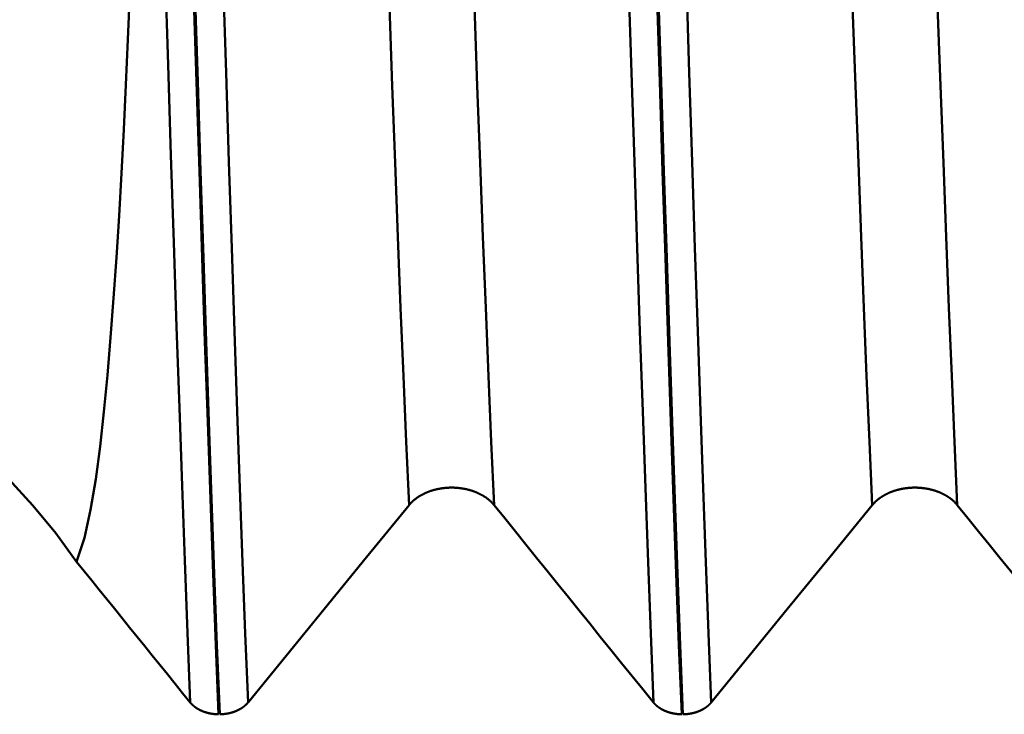
# Model space of a CAD drawing. Extents: x -65 to 107, y -39 to 95.
# Drawn here: x 49 to 52, y -7 to -5 of the extents above; entities that cross this region are included whole.
import ezdxf

# ---------------------------------------------------------------- set-up
doc = ezdxf.new("R2010")
doc.units = 0
doc.header["$PDMODE"] = 1
doc.layers.add('1', color=4, linetype='Continuous', lineweight=50)
doc.layers.add('SK2', color=7, linetype='Continuous', lineweight=25)
doc.styles.add('STANDARD 3.5 mm', font='monos.ttf', dxfattribs={"height": 3.5})
doc.dimstyles.new('AM_DIN', dxfattribs={"dimtxt": 3.5, "dimasz": 2.5, "dimexe": 2, "dimexo": 1, "dimgap": 1, "dimtad": 1, "dimdec": 1, "dimzin": 0, "dimdsep": 46, "dimtxsty": 'STANDARD 3.5 mm', "dimcen": 0.09, "dimadec": 0, "dimazin": 2, "dimtm": 1e-09, "dimtfac": 0.707107, "dimtmove": 0, "dimatfit": 3, "dimfxl": 1, "dimtolj": 1, "dimtzin": 0, "dimlwd": -1, "dimlwe": -1, "dimarcsym": 0})

# ---------------------------------------------------------------- blocks, each defined once
blk = doc.blocks.new('*D11')
at = {"layer": 'DEFPOINTS', "color": 0}
for p in [(61.6412, 9.122), (-44, -5.5), (61.6412, -30)]:
    blk.add_point(p, dxfattribs=at)
at = {"layer": 'SK2', "color": 0}
for p, q in [((61.6412, 8.122), (61.6412, -32)), ((-44, -8.875), (-44, -32)), ((-41.5, -30), (59.1412, -30))]:
    blk.add_line(p, q, dxfattribs=at)
for points in [[(-41.5, -29.5833), (-41.5, -30.4167), (-44, -30)], [(59.1412, -29.5833), (59.1412, -30.4167), (61.6412, -30)]]:
    blk.add_solid(points, dxfattribs=at)
at = {"layer": 'SK2', "color": 0, "insert": (10.5974, -27.1885), "char_height": 3.5, "attachment_point": 5, "style": 'STANDARD 3.5 mm'}
blk.add_mtext('\\A1;105.6', dxfattribs=at)

msp = doc.modelspace()

# ---------------------------------------------------------------- linework, layer by layer
at = {"layer": '1'}
for points in [[(49.8357, -6.4096), (49.8265, -6.2047), (49.8174, -5.9916), (49.8085, -5.7706), (49.7996, -5.541), (49.7906, -5.3014), (49.7813, -5.0519), (49.7719, -4.7931), (49.7624, -4.5255), (49.7527, -4.2497), (49.7429, -3.9661), (49.7331, -3.6754), (49.7233, -3.3783), (49.7134, -3.0756), (49.7035, -2.7679), (49.6937, -2.456), (49.6839, -2.1406), (49.6741, -1.8226), (49.6645, -1.5028), (49.655, -1.1819)], [(50.1111, -6.4096), (50.1019, -6.2047), (50.0928, -5.9916), (50.0839, -5.7706), (50.075, -5.541), (50.066, -5.3014), (50.0567, -5.0519), (50.0473, -4.7931), (50.0377, -4.5255), (50.0281, -4.2497), (50.0183, -3.9661), (50.0085, -3.6754), (49.9987, -3.3783), (49.9888, -3.0756), (49.9789, -2.7679), (49.9691, -2.456), (49.9593, -2.1406), (49.9495, -1.8226), (49.9399, -1.5028), (49.9304, -1.1819)], [(51.3357, -6.4096), (51.3265, -6.2047), (51.3174, -5.9916), (51.3085, -5.7706), (51.2996, -5.541), (51.2906, -5.3014), (51.2813, -5.0519), (51.2719, -4.7931), (51.2624, -4.5255), (51.2527, -4.2497), (51.2429, -3.9661), (51.2331, -3.6754), (51.2233, -3.3783), (51.2134, -3.0756), (51.2035, -2.7679), (51.1937, -2.456), (51.1839, -2.1406), (51.1741, -1.8226), (51.1645, -1.5028), (51.155, -1.1819)], [(51.6111, -6.4096), (51.6019, -6.2047), (51.5928, -5.9916), (51.5839, -5.7706), (51.575, -5.541), (51.566, -5.3014), (51.5567, -5.0519), (51.5473, -4.7931), (51.5377, -4.5255), (51.5281, -4.2497), (51.5183, -3.9661), (51.5085, -3.6754), (51.4987, -3.3783), (51.4888, -3.0756), (51.4789, -2.7679), (51.4691, -2.456), (51.4593, -2.1406), (51.4495, -1.8226), (51.4399, -1.5028), (51.4304, -1.1819)], [(49.2185, -7.0873), (49.2096, -6.8632), (49.2009, -6.6307), (49.1923, -6.39), (49.1837, -6.1399), (49.1749, -5.8793), (49.1659, -5.6084), (49.1568, -5.3278), (49.1475, -5.0381), (49.1382, -4.7398), (49.1288, -4.4334), (49.1193, -4.1196), (49.1097, -3.7991), (49.1002, -3.4726), (49.0906, -3.1408), (49.0811, -2.8045), (49.0716, -2.4645), (49.0622, -2.1215), (49.0528, -1.7764), (49.0436, -1.4299)], [(49.2226, -7.0873), (49.2137, -6.8632), (49.205, -6.6307), (49.1964, -6.39), (49.1877, -6.1399), (49.1789, -5.8793), (49.17, -5.6084), (49.1608, -5.3278), (49.1516, -5.0381), (49.1423, -4.7398), (49.1328, -4.4334), (49.1233, -4.1196), (49.1138, -3.7991), (49.1042, -3.4726), (49.0947, -3.1408), (49.0851, -2.8045), (49.0756, -2.4645), (49.0662, -2.1215), (49.0569, -1.7764), (49.0476, -1.4299)], [(49.3142, -7.0489), (49.3053, -6.8259), (49.2966, -6.5945), (49.288, -6.3549), (49.2793, -6.1059), (49.2705, -5.8465), (49.2615, -5.5768), (49.2524, -5.2975), (49.2431, -5.0091), (49.2338, -4.712), (49.2243, -4.407), (49.2148, -4.0945), (49.2052, -3.7753), (49.1957, -3.4501), (49.1861, -3.1197), (49.1765, -2.7848), (49.167, -2.4461), (49.1576, -2.1046), (49.1482, -1.7609), (49.139, -1.4159)], [(50.6272, -7.0489), (50.6183, -6.8259), (50.6095, -6.5945), (50.6009, -6.3549), (50.5923, -6.1059), (50.5835, -5.8465), (50.5745, -5.5768), (50.5653, -5.2975), (50.5561, -5.0091), (50.5467, -4.712), (50.5373, -4.407), (50.5277, -4.0945), (50.5182, -3.7753), (50.5086, -3.4501), (50.499, -3.1197), (50.4895, -2.7848), (50.48, -2.4461), (50.4705, -2.1046), (50.4612, -1.7609), (50.4519, -1.4159)], [(50.7185, -7.0873), (50.7096, -6.8632), (50.7009, -6.6307), (50.6923, -6.39), (50.6837, -6.1399), (50.6749, -5.8793), (50.6659, -5.6084), (50.6568, -5.3278), (50.6475, -5.0381), (50.6382, -4.7398), (50.6288, -4.4334), (50.6193, -4.1196), (50.6097, -3.7991), (50.6002, -3.4726), (50.5906, -3.1408), (50.5811, -2.8045), (50.5716, -2.4645), (50.5622, -2.1215), (50.5528, -1.7764), (50.5436, -1.4299)], [(50.7226, -7.0873), (50.7137, -6.8632), (50.705, -6.6307), (50.6964, -6.39), (50.6877, -6.1399), (50.6789, -5.8793), (50.67, -5.6084), (50.6608, -5.3278), (50.6516, -5.0381), (50.6423, -4.7398), (50.6328, -4.4334), (50.6233, -4.1196), (50.6138, -3.7991), (50.6042, -3.4726), (50.5947, -3.1408), (50.5851, -2.8045), (50.5756, -2.4645), (50.5662, -2.1215), (50.5569, -1.7764), (50.5476, -1.4299)], [(50.8142, -7.0489), (50.8053, -6.8259), (50.7966, -6.5945), (50.788, -6.3549), (50.7793, -6.1059), (50.7705, -5.8465), (50.7615, -5.5768), (50.7524, -5.2975), (50.7431, -5.0091), (50.7338, -4.712), (50.7243, -4.407), (50.7148, -4.0945), (50.7052, -3.7753), (50.6957, -3.4501), (50.6861, -3.1197), (50.6765, -2.7848), (50.667, -2.4461), (50.6576, -2.1046), (50.6482, -1.7609), (50.639, -1.4159)], [(49.1272, -7.0489), (49.1182, -6.8235), (49.1093, -6.5894), (49.1007, -6.3471), (49.0919, -6.095), (49.083, -5.8321), (49.0739, -5.5589), (49.0646, -5.2759), (49.0553, -4.9835), (49.0458, -4.6823), (49.0362, -4.373), (49.0266, -4.0563), (49.0169, -3.7329), (49.0072, -3.4035), (48.9976, -3.0688), (48.9879, -2.7296)], [(48.759, -6.593), (48.7846, -6.5156), (48.8045, -6.425), (48.821, -6.3257), (48.8352, -6.2195), (48.8478, -6.1071), (48.8591, -5.9892), (48.8694, -5.8664), (48.8791, -5.739), (48.8881, -5.6075), (48.8965, -5.4725), (48.9043, -5.3343), (48.9117, -5.193), (48.9187, -5.0485), (48.9253, -4.901), (48.9315, -4.7504)], [(47.1978, -5.5557), (47.3321, -5.5975), (47.4626, -5.6436), (47.5894, -5.694), (47.7124, -5.7486), (47.8319, -5.8075), (47.9476, -5.8707), (48.0591, -5.9379), (48.1658, -6.0089), (48.2672, -6.0831), (48.363, -6.1605), (48.4533, -6.2409), (48.5383, -6.3245), (48.6179, -6.4114), (48.6916, -6.501), (48.759, -6.593)], [(50.1111, -6.4096), (50.1105, -6.4088), (50.1098, -6.408), (50.1092, -6.4072), (50.1085, -6.4064), (50.1078, -6.4057), (50.1071, -6.4049), (50.1064, -6.4041), (50.1057, -6.4033), (50.105, -6.4026), (50.1042, -6.4018), (50.1035, -6.4011), (50.1028, -6.4003), (50.102, -6.3995), (50.1012, -6.3988), (50.1004, -6.3981), (50.0997, -6.3973), (50.0989, -6.3966), (50.0981, -6.3959), (50.0973, -6.3951), (50.0964, -6.3944), (50.0956, -6.3937), (50.0948, -6.393), (50.0939, -6.3923), (50.0931, -6.3916), (50.0922, -6.3909), (50.0914, -6.3902), (50.0905, -6.3895), (50.0896, -6.3888), (50.0887, -6.3882), (50.0878, -6.3875), (50.0869, -6.3868), (50.086, -6.3862), (50.0851, -6.3855), (50.0841, -6.3849), (50.0832, -6.3842), (50.0823, -6.3836), (50.0813, -6.383), (50.0804, -6.3823), (50.0794, -6.3817), (50.0784, -6.3811), (50.0775, -6.3805), (50.0765, -6.3799), (50.0755, -6.3793), (50.0745, -6.3787), (50.0735, -6.3781), (50.0725, -6.3776), (50.0715, -6.377), (50.0704, -6.3764), (50.0694, -6.3759), (50.0684, -6.3753), (50.0673, -6.3748), (50.0663, -6.3742), (50.0652, -6.3737), (50.0641, -6.3731), (50.0631, -6.3726), (50.062, -6.3721), (50.0609, -6.3716), (50.0598, -6.3711), (50.0587, -6.3706), (50.0576, -6.3701), (50.0565, -6.3696), (50.0554, -6.3691), (50.0543, -6.3686), (50.0531, -6.3682), (50.052, -6.3677), (50.0509, -6.3673), (50.0497, -6.3668), (50.0486, -6.3664), (50.0474, -6.3659), (50.0463, -6.3655), (50.0451, -6.3651), (50.044, -6.3647), (50.0428, -6.3643), (50.0416, -6.3639), (50.0404, -6.3635), (50.0393, -6.3631), (50.0381, -6.3627), (50.0369, -6.3623), (50.0357, -6.362), (50.0345, -6.3616), (50.0333, -6.3613), (50.0321, -6.3609), (50.0309, -6.3606), (50.0297, -6.3603), (50.0285, -6.3599), (50.0272, -6.3596), (50.026, -6.3593), (50.0248, -6.359), (50.0235, -6.3587), (50.0223, -6.3584), (50.0211, -6.3581), (50.0198, -6.3579), (50.0186, -6.3576), (50.0173, -6.3574), (50.0161, -6.3571), (50.0148, -6.3569), (50.0135, -6.3566), (50.0123, -6.3564), (50.011, -6.3562), (50.0097, -6.356), (50.0085, -6.3558), (50.0072, -6.3556), (50.0059, -6.3554), (50.0046, -6.3552), (50.0034, -6.355), (50.0021, -6.3548), (50.0008, -6.3547), (49.9995, -6.3545), (49.9982, -6.3544), (49.9969, -6.3542), (49.9956, -6.3541), (49.9943, -6.354), (49.993, -6.3538), (49.9918, -6.3537), (49.9905, -6.3536), (49.9892, -6.3535), (49.9879, -6.3535), (49.9866, -6.3534), (49.9853, -6.3533), (49.984, -6.3532), (49.9827, -6.3532), (49.9814, -6.3531), (49.9801, -6.3531), (49.9788, -6.3531), (49.9775, -6.353), (49.9762, -6.353), (49.9749, -6.353), (49.9736, -6.353), (49.9723, -6.353), (49.971, -6.353), (49.9697, -6.353), (49.9684, -6.3531), (49.9671, -6.3531), (49.9658, -6.3531), (49.9645, -6.3532), (49.9632, -6.3533), (49.9619, -6.3533), (49.9606, -6.3534), (49.9593, -6.3535), (49.958, -6.3536), (49.9567, -6.3537), (49.9554, -6.3538), (49.9541, -6.3539), (49.9528, -6.354), (49.9515, -6.3541), (49.9502, -6.3543), (49.9489, -6.3544), (49.9476, -6.3545), (49.9463, -6.3547), (49.9451, -6.3549), (49.9438, -6.355), (49.9425, -6.3552), (49.9412, -6.3554), (49.9399, -6.3556), (49.9387, -6.3558), (49.9374, -6.356), (49.9361, -6.3562), (49.9349, -6.3564), (49.9336, -6.3567), (49.9323, -6.3569), (49.9311, -6.3571), (49.9298, -6.3574), (49.9286, -6.3576), (49.9274, -6.3579), (49.9261, -6.3582), (49.9249, -6.3585), (49.9236, -6.3588), (49.9224, -6.359), (49.9212, -6.3594), (49.92, -6.3597), (49.9187, -6.36), (49.9175, -6.3603), (49.9163, -6.3606), (49.9151, -6.361), (49.9139, -6.3613), (49.9127, -6.3617), (49.9115, -6.362), (49.9103, -6.3624), (49.9091, -6.3628), (49.9079, -6.3632), (49.9067, -6.3635), (49.9055, -6.3639), (49.9044, -6.3643), (49.9032, -6.3647), (49.902, -6.3652), (49.9009, -6.3656), (49.8997, -6.366), (49.8985, -6.3664), (49.8974, -6.3669), (49.8963, -6.3673), (49.8951, -6.3678), (49.894, -6.3682), (49.8929, -6.3687), (49.8917, -6.3692), (49.8906, -6.3697), (49.8895, -6.3701), (49.8884, -6.3706), (49.8873, -6.3711), (49.8862, -6.3716), (49.8852, -6.3721), (49.8841, -6.3727), (49.883, -6.3732), (49.8819, -6.3737), (49.8809, -6.3742), (49.8798, -6.3748), (49.8788, -6.3753), (49.8778, -6.3759), (49.8767, -6.3764), (49.8757, -6.377), (49.8747, -6.3776), (49.8737, -6.3782), (49.8727, -6.3787), (49.8717, -6.3793), (49.8707, -6.3799), (49.8697, -6.3805), (49.8687, -6.3811), (49.8677, -6.3817), (49.8668, -6.3824), (49.8658, -6.383), (49.8648, -6.3836), (49.8639, -6.3843), (49.863, -6.3849), (49.862, -6.3855), (49.8611, -6.3862), (49.8602, -6.3869), (49.8593, -6.3875), (49.8584, -6.3882), (49.8575, -6.3889), (49.8566, -6.3895), (49.8557, -6.3902), (49.8548, -6.3909), (49.854, -6.3916), (49.8531, -6.3923), (49.8523, -6.393), (49.8514, -6.3937), (49.8506, -6.3944), (49.8498, -6.3951), (49.849, -6.3958), (49.8482, -6.3966), (49.8474, -6.3973), (49.8466, -6.398), (49.8458, -6.3988), (49.845, -6.3995), (49.8443, -6.4003), (49.8435, -6.401), (49.8428, -6.4018), (49.842, -6.4025), (49.8413, -6.4033), (49.8406, -6.4041), (49.8399, -6.4048), (49.8391, -6.4056), (49.8384, -6.4064), (49.8378, -6.4072), (49.8371, -6.408), (49.8364, -6.4088), (49.8357, -6.4096)], [(51.6111, -6.4096), (51.6105, -6.4088), (51.6098, -6.408), (51.6092, -6.4072), (51.6085, -6.4064), (51.6078, -6.4057), (51.6071, -6.4049), (51.6064, -6.4041), (51.6057, -6.4033), (51.605, -6.4026), (51.6042, -6.4018), (51.6035, -6.4011), (51.6028, -6.4003), (51.602, -6.3995), (51.6012, -6.3988), (51.6004, -6.3981), (51.5997, -6.3973), (51.5989, -6.3966), (51.5981, -6.3959), (51.5973, -6.3951), (51.5964, -6.3944), (51.5956, -6.3937), (51.5948, -6.393), (51.5939, -6.3923), (51.5931, -6.3916), (51.5922, -6.3909), (51.5914, -6.3902), (51.5905, -6.3895), (51.5896, -6.3888), (51.5887, -6.3882), (51.5878, -6.3875), (51.5869, -6.3868), (51.586, -6.3862), (51.5851, -6.3855), (51.5841, -6.3849), (51.5832, -6.3842), (51.5823, -6.3836), (51.5813, -6.383), (51.5804, -6.3823), (51.5794, -6.3817), (51.5784, -6.3811), (51.5775, -6.3805), (51.5765, -6.3799), (51.5755, -6.3793), (51.5745, -6.3787), (51.5735, -6.3781), (51.5725, -6.3776), (51.5715, -6.377), (51.5704, -6.3764), (51.5694, -6.3759), (51.5684, -6.3753), (51.5673, -6.3748), (51.5663, -6.3742), (51.5652, -6.3737), (51.5641, -6.3731), (51.5631, -6.3726), (51.562, -6.3721), (51.5609, -6.3716), (51.5598, -6.3711), (51.5587, -6.3706), (51.5576, -6.3701), (51.5565, -6.3696), (51.5554, -6.3691), (51.5543, -6.3686), (51.5531, -6.3682), (51.552, -6.3677), (51.5509, -6.3673), (51.5497, -6.3668), (51.5486, -6.3664), (51.5474, -6.3659), (51.5463, -6.3655), (51.5451, -6.3651), (51.544, -6.3647), (51.5428, -6.3643), (51.5416, -6.3639), (51.5404, -6.3635), (51.5393, -6.3631), (51.5381, -6.3627), (51.5369, -6.3623), (51.5357, -6.362), (51.5345, -6.3616), (51.5333, -6.3613), (51.5321, -6.3609), (51.5309, -6.3606), (51.5297, -6.3603), (51.5285, -6.3599), (51.5272, -6.3596), (51.526, -6.3593), (51.5248, -6.359), (51.5235, -6.3587), (51.5223, -6.3584), (51.5211, -6.3581), (51.5198, -6.3579), (51.5186, -6.3576), (51.5173, -6.3574), (51.5161, -6.3571), (51.5148, -6.3569), (51.5135, -6.3566), (51.5123, -6.3564), (51.511, -6.3562), (51.5097, -6.356), (51.5085, -6.3558), (51.5072, -6.3556), (51.5059, -6.3554), (51.5046, -6.3552), (51.5034, -6.355), (51.5021, -6.3548), (51.5008, -6.3547), (51.4995, -6.3545), (51.4982, -6.3544), (51.4969, -6.3542), (51.4956, -6.3541), (51.4943, -6.354), (51.493, -6.3538), (51.4918, -6.3537), (51.4905, -6.3536), (51.4892, -6.3535), (51.4879, -6.3535), (51.4866, -6.3534), (51.4853, -6.3533), (51.484, -6.3532), (51.4827, -6.3532), (51.4814, -6.3531), (51.4801, -6.3531), (51.4788, -6.3531), (51.4775, -6.353), (51.4762, -6.353), (51.4749, -6.353), (51.4736, -6.353), (51.4723, -6.353), (51.471, -6.353), (51.4697, -6.353), (51.4684, -6.3531), (51.4671, -6.3531), (51.4658, -6.3531), (51.4645, -6.3532), (51.4632, -6.3533), (51.4619, -6.3533), (51.4606, -6.3534), (51.4593, -6.3535), (51.458, -6.3536), (51.4567, -6.3537), (51.4554, -6.3538), (51.4541, -6.3539), (51.4528, -6.354), (51.4515, -6.3541), (51.4502, -6.3543), (51.4489, -6.3544), (51.4476, -6.3545), (51.4463, -6.3547), (51.4451, -6.3549), (51.4438, -6.355), (51.4425, -6.3552), (51.4412, -6.3554), (51.4399, -6.3556), (51.4387, -6.3558), (51.4374, -6.356), (51.4361, -6.3562), (51.4349, -6.3564), (51.4336, -6.3567), (51.4323, -6.3569), (51.4311, -6.3571), (51.4298, -6.3574), (51.4286, -6.3576), (51.4274, -6.3579), (51.4261, -6.3582), (51.4249, -6.3585), (51.4236, -6.3588), (51.4224, -6.359), (51.4212, -6.3594), (51.42, -6.3597), (51.4187, -6.36), (51.4175, -6.3603), (51.4163, -6.3606), (51.4151, -6.361), (51.4139, -6.3613), (51.4127, -6.3617), (51.4115, -6.362), (51.4103, -6.3624), (51.4091, -6.3628), (51.4079, -6.3632), (51.4067, -6.3635), (51.4055, -6.3639), (51.4044, -6.3643), (51.4032, -6.3647), (51.402, -6.3652), (51.4009, -6.3656), (51.3997, -6.366), (51.3985, -6.3664), (51.3974, -6.3669), (51.3963, -6.3673), (51.3951, -6.3678), (51.394, -6.3682), (51.3929, -6.3687), (51.3917, -6.3692), (51.3906, -6.3697), (51.3895, -6.3701), (51.3884, -6.3706), (51.3873, -6.3711), (51.3862, -6.3716), (51.3852, -6.3721), (51.3841, -6.3727), (51.383, -6.3732), (51.3819, -6.3737), (51.3809, -6.3742), (51.3798, -6.3748), (51.3788, -6.3753), (51.3778, -6.3759), (51.3767, -6.3764), (51.3757, -6.377), (51.3747, -6.3776), (51.3737, -6.3782), (51.3727, -6.3787), (51.3717, -6.3793), (51.3707, -6.3799), (51.3697, -6.3805), (51.3687, -6.3811), (51.3677, -6.3817), (51.3668, -6.3824), (51.3658, -6.383), (51.3648, -6.3836), (51.3639, -6.3843), (51.363, -6.3849), (51.362, -6.3855), (51.3611, -6.3862), (51.3602, -6.3869), (51.3593, -6.3875), (51.3584, -6.3882), (51.3575, -6.3889), (51.3566, -6.3895), (51.3557, -6.3902), (51.3548, -6.3909), (51.354, -6.3916), (51.3531, -6.3923), (51.3523, -6.393), (51.3514, -6.3937), (51.3506, -6.3944), (51.3498, -6.3951), (51.349, -6.3958), (51.3482, -6.3966), (51.3474, -6.3973), (51.3466, -6.398), (51.3458, -6.3988), (51.345, -6.3995), (51.3443, -6.4003), (51.3435, -6.401), (51.3428, -6.4018), (51.342, -6.4025), (51.3413, -6.4033), (51.3406, -6.4041), (51.3399, -6.4048), (51.3391, -6.4056), (51.3384, -6.4064), (51.3378, -6.4072), (51.3371, -6.408), (51.3364, -6.4088), (51.3357, -6.4096)], [(50.6272, -7.0489), (50.5928, -7.0063), (50.5583, -6.9637), (50.5239, -6.9211), (50.4895, -6.8784), (50.4551, -6.8358), (50.4207, -6.7932), (50.3862, -6.7506), (50.3518, -6.708), (50.3174, -6.6654), (50.2831, -6.6227), (50.2487, -6.5801), (50.2143, -6.5375), (50.1799, -6.4949), (50.1455, -6.4522), (50.1111, -6.4096)], [(52.1272, -7.0489), (52.0928, -7.0063), (52.0583, -6.9637), (52.0239, -6.9211), (51.9895, -6.8784), (51.9551, -6.8358), (51.9207, -6.7932), (51.8862, -6.7506), (51.8518, -6.708), (51.8174, -6.6654), (51.7831, -6.6227), (51.7487, -6.5801), (51.7143, -6.5375), (51.6799, -6.4949), (51.6455, -6.4522), (51.6111, -6.4096)], [(49.1272, -7.0489), (49.1026, -7.0185), (49.0781, -6.9881), (49.0535, -6.9577), (49.029, -6.9273), (49.0044, -6.8969), (48.9799, -6.8665), (48.9553, -6.8361), (48.9308, -6.8058), (48.9062, -6.7754), (48.8817, -6.745), (48.8572, -6.7146), (48.8326, -6.6842), (48.8081, -6.6538), (48.7836, -6.6234), (48.759, -6.593)], [(49.2185, -7.0873), (49.2177, -7.0872), (49.2168, -7.0872), (49.2159, -7.0872), (49.2151, -7.0872), (49.2142, -7.0871), (49.2134, -7.0871), (49.2125, -7.0871), (49.2116, -7.087), (49.2108, -7.0869), (49.2099, -7.0869), (49.209, -7.0868), (49.2082, -7.0868), (49.2073, -7.0867), (49.2064, -7.0866), (49.2056, -7.0865), (49.2047, -7.0864), (49.2039, -7.0863), (49.203, -7.0862), (49.2021, -7.0861), (49.2013, -7.086), (49.2004, -7.0859), (49.1996, -7.0858), (49.1987, -7.0857), (49.1979, -7.0855), (49.197, -7.0854), (49.1962, -7.0853), (49.1953, -7.0851), (49.1949, -7.0851), (49.1945, -7.085), (49.194, -7.0849), (49.1936, -7.0848), (49.1932, -7.0848), (49.1928, -7.0847), (49.1924, -7.0846), (49.1919, -7.0845), (49.1915, -7.0844), (49.1911, -7.0844), (49.1907, -7.0843), (49.1903, -7.0842), (49.1899, -7.0841), (49.1894, -7.084), (49.189, -7.0839), (49.1886, -7.0838), (49.1882, -7.0837), (49.1878, -7.0836), (49.1874, -7.0835), (49.187, -7.0835), (49.1866, -7.0834), (49.1861, -7.0833), (49.1857, -7.0832), (49.1853, -7.0831), (49.1849, -7.083), (49.1845, -7.0829), (49.1841, -7.0828), (49.1837, -7.0827), (49.1833, -7.0825), (49.1829, -7.0824), (49.1825, -7.0823), (49.1821, -7.0822), (49.1817, -7.0821), (49.1813, -7.082), (49.1809, -7.0819), (49.1805, -7.0818), (49.1801, -7.0817), (49.1797, -7.0815), (49.1793, -7.0814), (49.1789, -7.0813), (49.1785, -7.0812), (49.1781, -7.0811), (49.1777, -7.0809), (49.1773, -7.0808), (49.1769, -7.0807), (49.1765, -7.0806), (49.1761, -7.0804), (49.1757, -7.0803), (49.1753, -7.0802), (49.1749, -7.0801), (49.1745, -7.0799), (49.1741, -7.0798), (49.1737, -7.0797), (49.1733, -7.0795), (49.1729, -7.0794), (49.1725, -7.0792), (49.1722, -7.0791), (49.1718, -7.079), (49.1714, -7.0788), (49.171, -7.0787), (49.1706, -7.0785), (49.1702, -7.0784), (49.1698, -7.0783), (49.1695, -7.0781), (49.1691, -7.078), (49.1687, -7.0778), (49.1683, -7.0777), (49.1679, -7.0775), (49.1676, -7.0774), (49.1672, -7.0772), (49.1668, -7.0771), (49.1664, -7.0769), (49.1661, -7.0767), (49.1657, -7.0766), (49.1653, -7.0764), (49.1649, -7.0763), (49.1646, -7.0761), (49.1642, -7.0759), (49.1638, -7.0758), (49.1634, -7.0756), (49.1631, -7.0755), (49.1627, -7.0753), (49.1623, -7.0751), (49.162, -7.075), (49.1616, -7.0748), (49.1613, -7.0746), (49.1609, -7.0745), (49.1605, -7.0743), (49.1602, -7.0741), (49.1598, -7.0739), (49.1595, -7.0738), (49.1591, -7.0736), (49.1587, -7.0734), (49.1584, -7.0732), (49.158, -7.0731), (49.1577, -7.0729), (49.1573, -7.0727), (49.157, -7.0725), (49.1566, -7.0723), (49.1563, -7.0721), (49.1559, -7.072), (49.1556, -7.0718), (49.1552, -7.0716), (49.1549, -7.0714), (49.1546, -7.0712), (49.1542, -7.071), (49.1539, -7.0708), (49.1535, -7.0707), (49.1532, -7.0705), (49.1529, -7.0703), (49.1525, -7.0701), (49.1522, -7.0699), (49.1519, -7.0697), (49.1515, -7.0695), (49.1512, -7.0693), (49.1509, -7.0691), (49.1505, -7.0689), (49.1502, -7.0687), (49.1499, -7.0685), (49.1496, -7.0683), (49.1492, -7.0681), (49.1489, -7.0679), (49.1486, -7.0677), (49.1483, -7.0675), (49.148, -7.0673), (49.1476, -7.0671), (49.1473, -7.0669), (49.147, -7.0666), (49.1467, -7.0664), (49.1464, -7.0662), (49.1461, -7.066), (49.1457, -7.0658), (49.1454, -7.0656), (49.1451, -7.0654), (49.1448, -7.0652), (49.1445, -7.0649), (49.1442, -7.0647), (49.1439, -7.0645), (49.1436, -7.0643), (49.1433, -7.0641), (49.143, -7.0638), (49.1427, -7.0636), (49.1424, -7.0634), (49.1421, -7.0632), (49.1418, -7.0629), (49.1415, -7.0627), (49.1412, -7.0625), (49.1409, -7.0623), (49.1406, -7.062), (49.1403, -7.0618), (49.1401, -7.0616), (49.1398, -7.0613), (49.1395, -7.0611), (49.1392, -7.0609), (49.1389, -7.0606), (49.1386, -7.0604), (49.1384, -7.0602), (49.1381, -7.0599), (49.1378, -7.0597), (49.1375, -7.0595), (49.1372, -7.0592), (49.137, -7.059), (49.1367, -7.0587), (49.1364, -7.0585), (49.1362, -7.0583), (49.1359, -7.058), (49.1356, -7.0578), (49.1354, -7.0575), (49.1351, -7.0573), (49.1348, -7.0571), (49.1346, -7.0568), (49.1343, -7.0566), (49.134, -7.0563), (49.1338, -7.0561), (49.1335, -7.0558), (49.1333, -7.0556), (49.133, -7.0553), (49.1328, -7.0551), (49.1325, -7.0548), (49.1323, -7.0546), (49.132, -7.0543), (49.1318, -7.0541), (49.1315, -7.0538), (49.1313, -7.0536), (49.1311, -7.0533), (49.1308, -7.053), (49.1306, -7.0528), (49.1303, -7.0525), (49.1301, -7.0523), (49.1299, -7.052), (49.1296, -7.0518), (49.1294, -7.0515), (49.1292, -7.0512), (49.1289, -7.051), (49.1287, -7.0507), (49.1285, -7.0505), (49.1283, -7.0502), (49.1281, -7.0499), (49.1278, -7.0497), (49.1276, -7.0494), (49.1274, -7.0491), (49.1272, -7.0489)], [(49.3142, -7.0489), (49.314, -7.0491), (49.3138, -7.0494), (49.3136, -7.0497), (49.3134, -7.0499), (49.3131, -7.0502), (49.3129, -7.0505), (49.3127, -7.0507), (49.3125, -7.051), (49.3122, -7.0512), (49.312, -7.0515), (49.3118, -7.0518), (49.3115, -7.052), (49.3113, -7.0523), (49.3111, -7.0525), (49.3108, -7.0528), (49.3106, -7.053), (49.3103, -7.0533), (49.3101, -7.0536), (49.3099, -7.0538), (49.3096, -7.0541), (49.3094, -7.0543), (49.3091, -7.0546), (49.3089, -7.0548), (49.3086, -7.0551), (49.3084, -7.0553), (49.3081, -7.0556), (49.3078, -7.0558), (49.3076, -7.0561), (49.3073, -7.0563), (49.3071, -7.0566), (49.3068, -7.0568), (49.3065, -7.0571), (49.3063, -7.0573), (49.306, -7.0575), (49.3057, -7.0578), (49.3055, -7.058), (49.3052, -7.0583), (49.3049, -7.0585), (49.3047, -7.0588), (49.3044, -7.059), (49.3041, -7.0592), (49.3038, -7.0595), (49.3035, -7.0597), (49.3033, -7.0599), (49.303, -7.0602), (49.3027, -7.0604), (49.3024, -7.0607), (49.3021, -7.0609), (49.3018, -7.0611), (49.3016, -7.0613), (49.3013, -7.0616), (49.301, -7.0618), (49.3007, -7.062), (49.3004, -7.0623), (49.3001, -7.0625), (49.2998, -7.0627), (49.2995, -7.0629), (49.2992, -7.0632), (49.2989, -7.0634), (49.2986, -7.0636), (49.2983, -7.0638), (49.298, -7.0641), (49.2977, -7.0643), (49.2974, -7.0645), (49.2971, -7.0647), (49.2968, -7.0649), (49.2965, -7.0652), (49.2962, -7.0654), (49.2959, -7.0656), (49.2955, -7.0658), (49.2952, -7.066), (49.2949, -7.0662), (49.2946, -7.0664), (49.2943, -7.0667), (49.294, -7.0669), (49.2937, -7.0671), (49.2933, -7.0673), (49.293, -7.0675), (49.2927, -7.0677), (49.2924, -7.0679), (49.292, -7.0681), (49.2917, -7.0683), (49.2914, -7.0685), (49.2911, -7.0687), (49.2907, -7.0689), (49.2904, -7.0691), (49.2901, -7.0693), (49.2897, -7.0695), (49.2894, -7.0697), (49.2891, -7.0699), (49.2887, -7.0701), (49.2884, -7.0703), (49.2881, -7.0705), (49.2877, -7.0707), (49.2874, -7.0708), (49.287, -7.071), (49.2867, -7.0712), (49.2864, -7.0714), (49.286, -7.0716), (49.2857, -7.0718), (49.2853, -7.072), (49.285, -7.0722), (49.2846, -7.0723), (49.2843, -7.0725), (49.2839, -7.0727), (49.2836, -7.0729), (49.2832, -7.0731), (49.2828, -7.0732), (49.2825, -7.0734), (49.2821, -7.0736), (49.2818, -7.0738), (49.2814, -7.0739), (49.2811, -7.0741), (49.2807, -7.0743), (49.2803, -7.0745), (49.28, -7.0746), (49.2796, -7.0748), (49.2792, -7.075), (49.2789, -7.0751), (49.2785, -7.0753), (49.2781, -7.0755), (49.2778, -7.0756), (49.2774, -7.0758), (49.277, -7.076), (49.2767, -7.0761), (49.2763, -7.0763), (49.2759, -7.0764), (49.2755, -7.0766), (49.2752, -7.0767), (49.2748, -7.0769), (49.2744, -7.0771), (49.274, -7.0772), (49.2736, -7.0774), (49.2733, -7.0775), (49.2729, -7.0777), (49.2725, -7.0778), (49.2721, -7.078), (49.2717, -7.0781), (49.2714, -7.0783), (49.271, -7.0784), (49.2706, -7.0785), (49.2702, -7.0787), (49.2698, -7.0788), (49.2694, -7.079), (49.269, -7.0791), (49.2686, -7.0792), (49.2683, -7.0794), (49.2679, -7.0795), (49.2675, -7.0797), (49.2671, -7.0798), (49.2667, -7.0799), (49.2663, -7.0801), (49.2659, -7.0802), (49.2655, -7.0803), (49.2651, -7.0804), (49.2647, -7.0806), (49.2643, -7.0807), (49.2639, -7.0808), (49.2635, -7.0809), (49.2631, -7.0811), (49.2627, -7.0812), (49.2623, -7.0813), (49.2619, -7.0814), (49.2615, -7.0815), (49.2611, -7.0817), (49.2607, -7.0818), (49.2603, -7.0819), (49.2599, -7.082), (49.2595, -7.0821), (49.2591, -7.0822), (49.2587, -7.0823), (49.2583, -7.0824), (49.2579, -7.0825), (49.2575, -7.0826), (49.2571, -7.0828), (49.2567, -7.0829), (49.2563, -7.083), (49.2559, -7.0831), (49.2554, -7.0832), (49.255, -7.0833), (49.2546, -7.0834), (49.2542, -7.0835), (49.2538, -7.0835), (49.2534, -7.0836), (49.253, -7.0837), (49.2526, -7.0838), (49.2521, -7.0839), (49.2517, -7.084), (49.2513, -7.0841), (49.2509, -7.0842), (49.2505, -7.0843), (49.2501, -7.0843), (49.2496, -7.0844), (49.2492, -7.0845), (49.2488, -7.0846), (49.2484, -7.0847), (49.248, -7.0848), (49.2475, -7.0848), (49.2467, -7.085), (49.2458, -7.0851), (49.245, -7.0853), (49.2441, -7.0854), (49.2433, -7.0855), (49.2424, -7.0857), (49.2416, -7.0858), (49.2407, -7.0859), (49.2399, -7.086), (49.239, -7.0861), (49.2382, -7.0862), (49.2373, -7.0863), (49.2364, -7.0864), (49.2356, -7.0865), (49.2347, -7.0866), (49.2339, -7.0867), (49.233, -7.0868), (49.2321, -7.0868), (49.2313, -7.0869), (49.2304, -7.0869), (49.2295, -7.087), (49.2287, -7.0871), (49.2278, -7.0871), (49.2269, -7.0871), (49.2261, -7.0872), (49.2252, -7.0872), (49.2243, -7.0872), (49.2235, -7.0872), (49.2226, -7.0873)], [(50.7185, -7.0873), (50.7177, -7.0872), (50.7168, -7.0872), (50.7159, -7.0872), (50.7151, -7.0872), (50.7142, -7.0871), (50.7134, -7.0871), (50.7125, -7.0871), (50.7116, -7.087), (50.7108, -7.0869), (50.7099, -7.0869), (50.709, -7.0868), (50.7082, -7.0868), (50.7073, -7.0867), (50.7064, -7.0866), (50.7056, -7.0865), (50.7047, -7.0864), (50.7039, -7.0863), (50.703, -7.0862), (50.7021, -7.0861), (50.7013, -7.086), (50.7004, -7.0859), (50.6996, -7.0858), (50.6987, -7.0857), (50.6979, -7.0855), (50.697, -7.0854), (50.6962, -7.0853), (50.6953, -7.0851), (50.6949, -7.0851), (50.6945, -7.085), (50.694, -7.0849), (50.6936, -7.0848), (50.6932, -7.0848), (50.6928, -7.0847), (50.6924, -7.0846), (50.6919, -7.0845), (50.6915, -7.0844), (50.6911, -7.0844), (50.6907, -7.0843), (50.6903, -7.0842), (50.6899, -7.0841), (50.6894, -7.084), (50.689, -7.0839), (50.6886, -7.0838), (50.6882, -7.0837), (50.6878, -7.0836), (50.6874, -7.0835), (50.687, -7.0835), (50.6866, -7.0834), (50.6861, -7.0833), (50.6857, -7.0832), (50.6853, -7.0831), (50.6849, -7.083), (50.6845, -7.0829), (50.6841, -7.0828), (50.6837, -7.0827), (50.6833, -7.0825), (50.6829, -7.0824), (50.6825, -7.0823), (50.6821, -7.0822), (50.6817, -7.0821), (50.6813, -7.082), (50.6809, -7.0819), (50.6805, -7.0818), (50.6801, -7.0817), (50.6797, -7.0815), (50.6793, -7.0814), (50.6789, -7.0813), (50.6785, -7.0812), (50.6781, -7.0811), (50.6777, -7.0809), (50.6773, -7.0808), (50.6769, -7.0807), (50.6765, -7.0806), (50.6761, -7.0804), (50.6757, -7.0803), (50.6753, -7.0802), (50.6749, -7.0801), (50.6745, -7.0799), (50.6741, -7.0798), (50.6737, -7.0797), (50.6733, -7.0795), (50.6729, -7.0794), (50.6725, -7.0792), (50.6722, -7.0791), (50.6718, -7.079), (50.6714, -7.0788), (50.671, -7.0787), (50.6706, -7.0785), (50.6702, -7.0784), (50.6698, -7.0783), (50.6695, -7.0781), (50.6691, -7.078), (50.6687, -7.0778), (50.6683, -7.0777), (50.6679, -7.0775), (50.6676, -7.0774), (50.6672, -7.0772), (50.6668, -7.0771), (50.6664, -7.0769), (50.6661, -7.0767), (50.6657, -7.0766), (50.6653, -7.0764), (50.6649, -7.0763), (50.6646, -7.0761), (50.6642, -7.0759), (50.6638, -7.0758), (50.6634, -7.0756), (50.6631, -7.0755), (50.6627, -7.0753), (50.6623, -7.0751), (50.662, -7.075), (50.6616, -7.0748), (50.6613, -7.0746), (50.6609, -7.0745), (50.6605, -7.0743), (50.6602, -7.0741), (50.6598, -7.0739), (50.6595, -7.0738), (50.6591, -7.0736), (50.6587, -7.0734), (50.6584, -7.0732), (50.658, -7.0731), (50.6577, -7.0729), (50.6573, -7.0727), (50.657, -7.0725), (50.6566, -7.0723), (50.6563, -7.0721), (50.6559, -7.072), (50.6556, -7.0718), (50.6552, -7.0716), (50.6549, -7.0714), (50.6546, -7.0712), (50.6542, -7.071), (50.6539, -7.0708), (50.6535, -7.0707), (50.6532, -7.0705), (50.6529, -7.0703), (50.6525, -7.0701), (50.6522, -7.0699), (50.6519, -7.0697), (50.6515, -7.0695), (50.6512, -7.0693), (50.6509, -7.0691), (50.6505, -7.0689), (50.6502, -7.0687), (50.6499, -7.0685), (50.6496, -7.0683), (50.6492, -7.0681), (50.6489, -7.0679), (50.6486, -7.0677), (50.6483, -7.0675), (50.648, -7.0673), (50.6476, -7.0671), (50.6473, -7.0669), (50.647, -7.0666), (50.6467, -7.0664), (50.6464, -7.0662), (50.6461, -7.066), (50.6457, -7.0658), (50.6454, -7.0656), (50.6451, -7.0654), (50.6448, -7.0652), (50.6445, -7.0649), (50.6442, -7.0647), (50.6439, -7.0645), (50.6436, -7.0643), (50.6433, -7.0641), (50.643, -7.0638), (50.6427, -7.0636), (50.6424, -7.0634), (50.6421, -7.0632), (50.6418, -7.0629), (50.6415, -7.0627), (50.6412, -7.0625), (50.6409, -7.0623), (50.6406, -7.062), (50.6403, -7.0618), (50.6401, -7.0616), (50.6398, -7.0613), (50.6395, -7.0611), (50.6392, -7.0609), (50.6389, -7.0606), (50.6386, -7.0604), (50.6384, -7.0602), (50.6381, -7.0599), (50.6378, -7.0597), (50.6375, -7.0595), (50.6372, -7.0592), (50.637, -7.059), (50.6367, -7.0587), (50.6364, -7.0585), (50.6362, -7.0583), (50.6359, -7.058), (50.6356, -7.0578), (50.6354, -7.0575), (50.6351, -7.0573), (50.6348, -7.0571), (50.6346, -7.0568), (50.6343, -7.0566), (50.634, -7.0563), (50.6338, -7.0561), (50.6335, -7.0558), (50.6333, -7.0556), (50.633, -7.0553), (50.6328, -7.0551), (50.6325, -7.0548), (50.6323, -7.0546), (50.632, -7.0543), (50.6318, -7.0541), (50.6315, -7.0538), (50.6313, -7.0536), (50.6311, -7.0533), (50.6308, -7.053), (50.6306, -7.0528), (50.6303, -7.0525), (50.6301, -7.0523), (50.6299, -7.052), (50.6296, -7.0518), (50.6294, -7.0515), (50.6292, -7.0512), (50.6289, -7.051), (50.6287, -7.0507), (50.6285, -7.0505), (50.6283, -7.0502), (50.6281, -7.0499), (50.6278, -7.0497), (50.6276, -7.0494), (50.6274, -7.0491), (50.6272, -7.0489)], [(50.8142, -7.0489), (50.814, -7.0491), (50.8138, -7.0494), (50.8136, -7.0497), (50.8134, -7.0499), (50.8131, -7.0502), (50.8129, -7.0505), (50.8127, -7.0507), (50.8125, -7.051), (50.8122, -7.0512), (50.812, -7.0515), (50.8118, -7.0518), (50.8115, -7.052), (50.8113, -7.0523), (50.8111, -7.0525), (50.8108, -7.0528), (50.8106, -7.053), (50.8103, -7.0533), (50.8101, -7.0536), (50.8099, -7.0538), (50.8096, -7.0541), (50.8094, -7.0543), (50.8091, -7.0546), (50.8089, -7.0548), (50.8086, -7.0551), (50.8084, -7.0553), (50.8081, -7.0556), (50.8078, -7.0558), (50.8076, -7.0561), (50.8073, -7.0563), (50.8071, -7.0566), (50.8068, -7.0568), (50.8065, -7.0571), (50.8063, -7.0573), (50.806, -7.0575), (50.8057, -7.0578), (50.8055, -7.058), (50.8052, -7.0583), (50.8049, -7.0585), (50.8047, -7.0588), (50.8044, -7.059), (50.8041, -7.0592), (50.8038, -7.0595), (50.8035, -7.0597), (50.8033, -7.0599), (50.803, -7.0602), (50.8027, -7.0604), (50.8024, -7.0607), (50.8021, -7.0609), (50.8018, -7.0611), (50.8016, -7.0613), (50.8013, -7.0616), (50.801, -7.0618), (50.8007, -7.062), (50.8004, -7.0623), (50.8001, -7.0625), (50.7998, -7.0627), (50.7995, -7.0629), (50.7992, -7.0632), (50.7989, -7.0634), (50.7986, -7.0636), (50.7983, -7.0638), (50.798, -7.0641), (50.7977, -7.0643), (50.7974, -7.0645), (50.7971, -7.0647), (50.7968, -7.0649), (50.7965, -7.0652), (50.7962, -7.0654), (50.7959, -7.0656), (50.7955, -7.0658), (50.7952, -7.066), (50.7949, -7.0662), (50.7946, -7.0664), (50.7943, -7.0667), (50.794, -7.0669), (50.7937, -7.0671), (50.7933, -7.0673), (50.793, -7.0675), (50.7927, -7.0677), (50.7924, -7.0679), (50.792, -7.0681), (50.7917, -7.0683), (50.7914, -7.0685), (50.7911, -7.0687), (50.7907, -7.0689), (50.7904, -7.0691), (50.7901, -7.0693), (50.7897, -7.0695), (50.7894, -7.0697), (50.7891, -7.0699), (50.7887, -7.0701), (50.7884, -7.0703), (50.7881, -7.0705), (50.7877, -7.0707), (50.7874, -7.0708), (50.787, -7.071), (50.7867, -7.0712), (50.7864, -7.0714), (50.786, -7.0716), (50.7857, -7.0718), (50.7853, -7.072), (50.785, -7.0722), (50.7846, -7.0723), (50.7843, -7.0725), (50.7839, -7.0727), (50.7836, -7.0729), (50.7832, -7.0731), (50.7828, -7.0732), (50.7825, -7.0734), (50.7821, -7.0736), (50.7818, -7.0738), (50.7814, -7.0739), (50.7811, -7.0741), (50.7807, -7.0743), (50.7803, -7.0745), (50.78, -7.0746), (50.7796, -7.0748), (50.7792, -7.075), (50.7789, -7.0751), (50.7785, -7.0753), (50.7781, -7.0755), (50.7778, -7.0756), (50.7774, -7.0758), (50.777, -7.076), (50.7767, -7.0761), (50.7763, -7.0763), (50.7759, -7.0764), (50.7755, -7.0766), (50.7752, -7.0767), (50.7748, -7.0769), (50.7744, -7.0771), (50.774, -7.0772), (50.7736, -7.0774), (50.7733, -7.0775), (50.7729, -7.0777), (50.7725, -7.0778), (50.7721, -7.078), (50.7717, -7.0781), (50.7714, -7.0783), (50.771, -7.0784), (50.7706, -7.0785), (50.7702, -7.0787), (50.7698, -7.0788), (50.7694, -7.079), (50.769, -7.0791), (50.7686, -7.0792), (50.7683, -7.0794), (50.7679, -7.0795), (50.7675, -7.0797), (50.7671, -7.0798), (50.7667, -7.0799), (50.7663, -7.0801), (50.7659, -7.0802), (50.7655, -7.0803), (50.7651, -7.0804), (50.7647, -7.0806), (50.7643, -7.0807), (50.7639, -7.0808), (50.7635, -7.0809), (50.7631, -7.0811), (50.7627, -7.0812), (50.7623, -7.0813), (50.7619, -7.0814), (50.7615, -7.0815), (50.7611, -7.0817), (50.7607, -7.0818), (50.7603, -7.0819), (50.7599, -7.082), (50.7595, -7.0821), (50.7591, -7.0822), (50.7587, -7.0823), (50.7583, -7.0824), (50.7579, -7.0825), (50.7575, -7.0826), (50.7571, -7.0828), (50.7567, -7.0829), (50.7563, -7.083), (50.7559, -7.0831), (50.7554, -7.0832), (50.755, -7.0833), (50.7546, -7.0834), (50.7542, -7.0835), (50.7538, -7.0835), (50.7534, -7.0836), (50.753, -7.0837), (50.7526, -7.0838), (50.7521, -7.0839), (50.7517, -7.084), (50.7513, -7.0841), (50.7509, -7.0842), (50.7505, -7.0843), (50.7501, -7.0843), (50.7496, -7.0844), (50.7492, -7.0845), (50.7488, -7.0846), (50.7484, -7.0847), (50.748, -7.0848), (50.7475, -7.0848), (50.7467, -7.085), (50.7458, -7.0851), (50.745, -7.0853), (50.7441, -7.0854), (50.7433, -7.0855), (50.7424, -7.0857), (50.7416, -7.0858), (50.7407, -7.0859), (50.7399, -7.086), (50.739, -7.0861), (50.7382, -7.0862), (50.7373, -7.0863), (50.7364, -7.0864), (50.7356, -7.0865), (50.7347, -7.0866), (50.7339, -7.0867), (50.733, -7.0868), (50.7321, -7.0868), (50.7313, -7.0869), (50.7304, -7.0869), (50.7295, -7.087), (50.7287, -7.0871), (50.7278, -7.0871), (50.7269, -7.0871), (50.7261, -7.0872), (50.7252, -7.0872), (50.7243, -7.0872), (50.7235, -7.0872), (50.7226, -7.0873)]]:
    msp.add_lwpolyline(points, dxfattribs=at)
at = {"layer": '1', "flags": 128}
for points in [[(49.8357, -6.4096), (49.6981, -6.5784), (49.5604, -6.7472), (49.3142, -7.0489)], [(51.3357, -6.4096), (51.1981, -6.5784), (51.0604, -6.7472), (50.8142, -7.0489)]]:
    msp.add_lwpolyline(points, dxfattribs=at)

# ---------------------------------------------------------------- dimensions: what is measured, and where the dimension line sits
at = {"layer": 'SK2'}
dim = msp.add_linear_dim(base=(61.6412, -30), p1=(-44, -5.5), p2=(61.6412, 9.122), dimstyle='AM_DIN', dxfattribs=at)
dim.commit()
dim.dimension.update_dxf_attribs({"geometry": '*D11', "text_midpoint": (10.5974, -30), "dimtype": 160})

doc.saveas('drawing.dxf')
